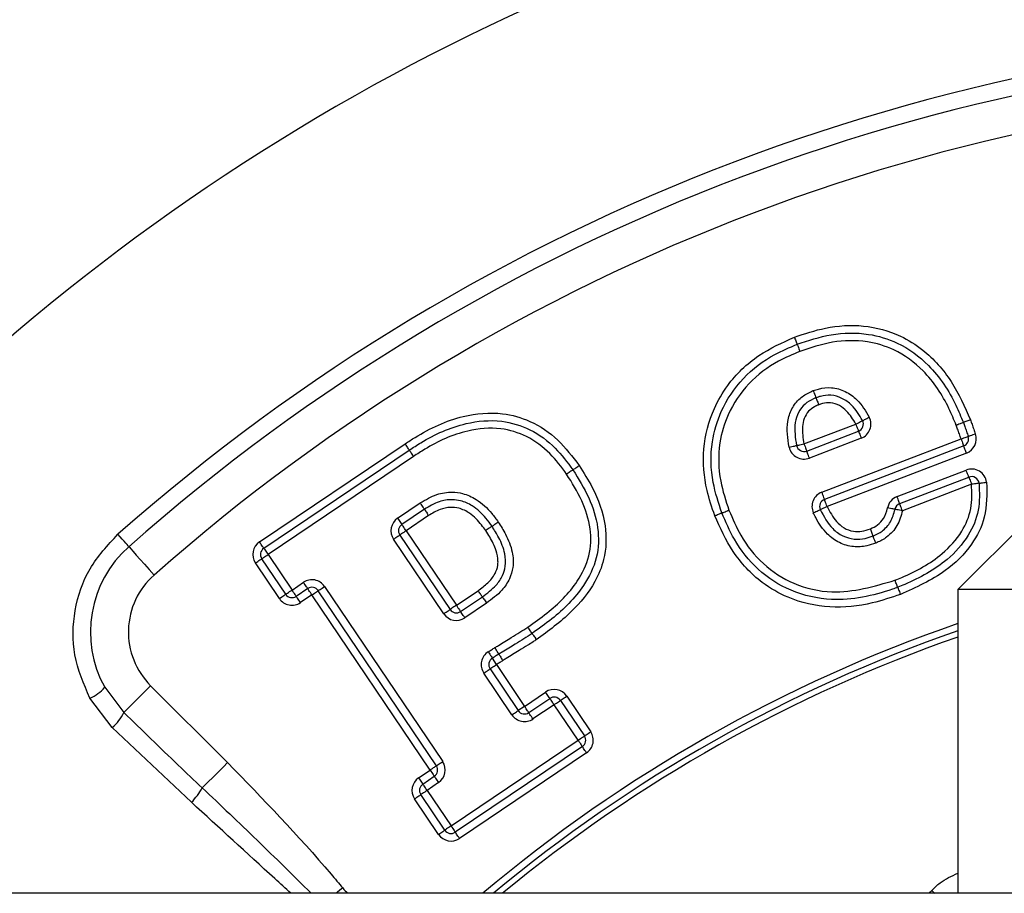
# Model space of a CAD drawing. Units: inches. Extents: x -1 to 2099, y -9 to 2961.
# Drawn here: x 1351 to 1376, y 1920 to 1943 of the extents above; entities that cross this region are included whole.
import ezdxf

# ---------------------------------------------------------------- set-up
doc = ezdxf.new("R2010")
doc.units = ezdxf.units.IN
doc.header["$MEASUREMENT"] = 0

msp = doc.modelspace()

# ---------------------------------------------------------------- linework, layer by layer
at = {"color": 7, "linetype": 'Continuous', "lineweight": 25}
for p, q in [((1381.238, 1934.151), (1375.238, 1928.151)), ((1371.187, 1931.986), (1372.551, 1932.51)), ((1371.259, 1931.799), (1372.622, 1932.323)), ((1356.853, 1929.405), (1360.685, 1931.989)), ((1372.694, 1932.136), (1371.33, 1931.613)), ((1371.655, 1930.711), (1375.322, 1932.119)), ((1375.394, 1931.932), (1371.726, 1930.524)), ((1356.965, 1929.239), (1360.796, 1931.823)), ((1360.906, 1931.656), (1357.076, 1929.073)), ((1375.465, 1931.745), (1371.798, 1930.338)), ((1373.637, 1930.6), (1375.456, 1931.299)), ((1373.708, 1930.413), (1375.528, 1931.112)), ((1375.599, 1930.925), (1373.78, 1930.226)), ((1360.487, 1930.031), (1361.085, 1930.434)), ((1361.194, 1930.266), (1360.599, 1929.865)), ((1361.303, 1930.098), (1360.711, 1929.699)), ((1360.545, 1929.587), (1361.869, 1927.625)), ((1360.711, 1929.699), (1362.034, 1927.737)), ((1361.703, 1927.513), (1360.379, 1929.475)), ((1357.076, 1929.073), (1357.707, 1928.137)), ((1357.375, 1927.914), (1356.745, 1928.85)), ((1357.541, 1928.026), (1356.911, 1928.961)), ((1357.707, 1928.137), (1358.009, 1928.341)), ((1358.12, 1928.175), (1357.818, 1927.972)), ((1358.232, 1928.01), (1357.93, 1927.806)), ((1361.342, 1923.398), (1358.232, 1928.01)), ((1361.508, 1923.509), (1358.398, 1928.121)), ((1358.564, 1928.233), (1361.674, 1923.621)), ((1362.034, 1927.737), (1362.606, 1928.121)), ((1375.238, 1928.151), (1375.238, 1920.151)), ((1385.788, 1928.151), (1375.238, 1928.151)), ((1362.146, 1927.571), (1362.719, 1927.957)), ((1362.832, 1927.792), (1362.258, 1927.405)), ((1363.089, 1926.174), (1362.982, 1926.343)), ((1363.497, 1924.852), (1362.758, 1925.95)), ((1362.923, 1926.062), (1363.663, 1924.964)), ((1363.089, 1926.174), (1363.829, 1925.075)), ((1352.776, 1925.578), (1353.281, 1924.914)), ((1353.985, 1925.618), (1356.011, 1923.593)), ((1363.829, 1925.075), (1364.384, 1925.45)), ((1352.975, 1924.516), (1352.385, 1925.29)), ((1363.941, 1924.909), (1364.496, 1925.284)), ((1364.774, 1925.23), (1365.406, 1924.294)), ((1364.94, 1925.342), (1365.571, 1924.406)), ((1363.829, 1925.075), (1363.663, 1924.964)), ((1364.608, 1925.118), (1364.052, 1924.744)), ((1365.24, 1924.182), (1364.608, 1925.118)), ((1355.059, 1922.548), (1352.975, 1924.516)), ((1361.895, 1921.926), (1365.24, 1924.182)), ((1365.352, 1924.016), (1362.007, 1921.76)), ((1365.464, 1923.85), (1362.119, 1921.594)), ((1361.04, 1923.194), (1361.342, 1923.398)), ((1361.152, 1923.028), (1361.454, 1923.232)), ((1361.566, 1923.066), (1361.264, 1922.862)), ((1361.264, 1922.862), (1361.895, 1921.926)), ((1361.564, 1921.702), (1360.932, 1922.638)), ((1361.73, 1921.814), (1361.098, 1922.75)), ((1621.538, 1920.151), (1313.038, 1920.151))]:
    msp.add_line(p, q, dxfattribs=at)
at = {"color": 7, "linetype": 'Continuous', "lineweight": 25, "flags": 128}
for points in [[(1372.729, 1932.6), (1372.732, 1932.602), (1372.743, 1932.607), (1372.759, 1932.615), (1372.781, 1932.627), (1372.808, 1932.64), (1372.839, 1932.656), (1372.872, 1932.673), (1372.907, 1932.691)], [(1372.551, 1932.51), (1372.585, 1932.527), (1372.619, 1932.544), (1372.65, 1932.56), (1372.677, 1932.574), (1372.699, 1932.585), (1372.715, 1932.593), (1372.726, 1932.598), (1372.729, 1932.6)], [(1372.551, 1932.51), (1372.565, 1932.473), (1372.578, 1932.438), (1372.59, 1932.406), (1372.601, 1932.378), (1372.61, 1932.354), (1372.617, 1932.337), (1372.621, 1932.326), (1372.622, 1932.323)], [(1372.622, 1932.323), (1372.624, 1932.319), (1372.628, 1932.309), (1372.634, 1932.291), (1372.643, 1932.268), (1372.654, 1932.24), (1372.667, 1932.208), (1372.68, 1932.173), (1372.694, 1932.136)], [(1375.322, 1932.119), (1375.359, 1932.131), (1375.394, 1932.143), (1375.427, 1932.154), (1375.456, 1932.164), (1375.48, 1932.172), (1375.497, 1932.178), (1375.508, 1932.181), (1375.512, 1932.183)], [(1375.701, 1932.246), (1375.664, 1932.234), (1375.629, 1932.222), (1375.596, 1932.211), (1375.567, 1932.201), (1375.543, 1932.193), (1375.526, 1932.187), (1375.515, 1932.184), (1375.512, 1932.183)], [(1370.796, 1931.902), (1370.834, 1931.91), (1370.871, 1931.918), (1370.904, 1931.925), (1370.934, 1931.931), (1370.958, 1931.937), (1370.976, 1931.941), (1370.988, 1931.943), (1370.991, 1931.944)], [(1370.991, 1931.944), (1370.995, 1931.945), (1371.006, 1931.947), (1371.024, 1931.951), (1371.049, 1931.956), (1371.078, 1931.963), (1371.112, 1931.97), (1371.149, 1931.978), (1371.187, 1931.986)], [(1371.187, 1931.986), (1371.201, 1931.95), (1371.214, 1931.915), (1371.227, 1931.882), (1371.238, 1931.854), (1371.246, 1931.831), (1371.253, 1931.813), (1371.257, 1931.803), (1371.259, 1931.799)], [(1375.322, 1932.119), (1375.336, 1932.082), (1375.349, 1932.047), (1375.362, 1932.015), (1375.373, 1931.987), (1375.382, 1931.964), (1375.388, 1931.946), (1375.392, 1931.936), (1375.394, 1931.932)], [(1375.465, 1931.745), (1375.451, 1931.782), (1375.438, 1931.817), (1375.425, 1931.849), (1375.415, 1931.877), (1375.406, 1931.901), (1375.399, 1931.918), (1375.395, 1931.928), (1375.394, 1931.932)], [(1371.33, 1931.613), (1371.316, 1931.649), (1371.303, 1931.684), (1371.29, 1931.716), (1371.279, 1931.745), (1371.271, 1931.768), (1371.264, 1931.785), (1371.26, 1931.796), (1371.259, 1931.799)], [(1375.528, 1931.112), (1375.526, 1931.115), (1375.522, 1931.126), (1375.516, 1931.143), (1375.507, 1931.167), (1375.496, 1931.195), (1375.483, 1931.227), (1375.47, 1931.262), (1375.456, 1931.299)], [(1375.528, 1931.112), (1375.529, 1931.108), (1375.533, 1931.098), (1375.54, 1931.08), (1375.549, 1931.057), (1375.56, 1931.029), (1375.572, 1930.997), (1375.585, 1930.962), (1375.599, 1930.925)], [(1375.798, 1930.951), (1375.794, 1930.95), (1375.783, 1930.949), (1375.764, 1930.946), (1375.74, 1930.943), (1375.71, 1930.939), (1375.675, 1930.935), (1375.638, 1930.93), (1375.599, 1930.925)], [(1375.798, 1930.951), (1375.802, 1930.951), (1375.813, 1930.952), (1375.831, 1930.955), (1375.856, 1930.958), (1375.886, 1930.962), (1375.92, 1930.966), (1375.958, 1930.971), (1375.996, 1930.976)], [(1371.655, 1930.711), (1371.669, 1930.675), (1371.682, 1930.639), (1371.694, 1930.607), (1371.705, 1930.579), (1371.714, 1930.556), (1371.721, 1930.538), (1371.725, 1930.528), (1371.726, 1930.524)], [(1371.798, 1930.338), (1371.784, 1930.374), (1371.771, 1930.409), (1371.758, 1930.441), (1371.747, 1930.47), (1371.738, 1930.493), (1371.732, 1930.51), (1371.728, 1930.521), (1371.726, 1930.524)], [(1373.708, 1930.413), (1373.707, 1930.416), (1373.703, 1930.427), (1373.696, 1930.444), (1373.687, 1930.468), (1373.677, 1930.496), (1373.664, 1930.528), (1373.651, 1930.563), (1373.637, 1930.6)], [(1373.78, 1930.226), (1373.766, 1930.263), (1373.753, 1930.298), (1373.74, 1930.33), (1373.729, 1930.358), (1373.721, 1930.381), (1373.714, 1930.399), (1373.71, 1930.409), (1373.708, 1930.413)], [(1371.433, 1930.173), (1371.469, 1930.189), (1371.503, 1930.205), (1371.535, 1930.219), (1371.562, 1930.231), (1371.585, 1930.242), (1371.602, 1930.249), (1371.612, 1930.254), (1371.616, 1930.255)], [(1371.798, 1930.338), (1371.762, 1930.321), (1371.728, 1930.306), (1371.697, 1930.292), (1371.669, 1930.279), (1371.646, 1930.269), (1371.63, 1930.262), (1371.619, 1930.257), (1371.616, 1930.255)], [(1373.584, 1930.263), (1373.58, 1930.264), (1373.569, 1930.266), (1373.55, 1930.269), (1373.526, 1930.274), (1373.496, 1930.279), (1373.462, 1930.286), (1373.425, 1930.292), (1373.387, 1930.3)], [(1373.78, 1930.226), (1373.742, 1930.233), (1373.705, 1930.24), (1373.671, 1930.247), (1373.641, 1930.252), (1373.617, 1930.257), (1373.599, 1930.26), (1373.587, 1930.262), (1373.584, 1930.263)], [(1360.487, 1930.031), (1360.509, 1929.998), (1360.53, 1929.967), (1360.549, 1929.939), (1360.566, 1929.913), (1360.58, 1929.893), (1360.591, 1929.877), (1360.597, 1929.868), (1360.599, 1929.865)], [(1360.711, 1929.699), (1360.689, 1929.731), (1360.668, 1929.762), (1360.649, 1929.791), (1360.632, 1929.816), (1360.618, 1929.837), (1360.608, 1929.852), (1360.601, 1929.862), (1360.599, 1929.865)], [(1353.411, 1929.279), (1353.406, 1929.285), (1353.39, 1929.303), (1353.364, 1929.333), (1353.329, 1929.372), (1353.286, 1929.421), (1353.236, 1929.477), (1353.181, 1929.539), (1353.123, 1929.605)], [(1360.379, 1929.475), (1360.412, 1929.497), (1360.443, 1929.518), (1360.471, 1929.538), (1360.497, 1929.554), (1360.517, 1929.568), (1360.533, 1929.579), (1360.542, 1929.585), (1360.545, 1929.587)], [(1360.711, 1929.699), (1360.679, 1929.677), (1360.648, 1929.656), (1360.619, 1929.637), (1360.594, 1929.62), (1360.573, 1929.606), (1360.558, 1929.596), (1360.548, 1929.589), (1360.545, 1929.587)], [(1356.965, 1929.239), (1356.962, 1929.242), (1356.956, 1929.252), (1356.946, 1929.267), (1356.932, 1929.287), (1356.915, 1929.313), (1356.896, 1929.341), (1356.875, 1929.372), (1356.853, 1929.405)], [(1353.411, 1929.279), (1353.424, 1929.265), (1353.462, 1929.222), (1353.523, 1929.153), (1353.605, 1929.06), (1353.706, 1928.946), (1353.82, 1928.817), (1353.945, 1928.677), (1354.074, 1928.53)], [(1356.911, 1928.961), (1356.914, 1928.964), (1356.923, 1928.97), (1356.938, 1928.98), (1356.959, 1928.994), (1356.984, 1929.011), (1357.013, 1929.03), (1357.044, 1929.051), (1357.076, 1929.073)], [(1356.965, 1929.239), (1356.967, 1929.236), (1356.973, 1929.226), (1356.983, 1929.211), (1356.997, 1929.19), (1357.014, 1929.165), (1357.034, 1929.137), (1357.055, 1929.105), (1357.076, 1929.073)], [(1356.745, 1928.85), (1356.777, 1928.871), (1356.808, 1928.892), (1356.837, 1928.912), (1356.862, 1928.929), (1356.883, 1928.943), (1356.898, 1928.953), (1356.907, 1928.959), (1356.911, 1928.961)], [(1358.12, 1928.175), (1358.118, 1928.179), (1358.112, 1928.188), (1358.102, 1928.203), (1358.088, 1928.224), (1358.071, 1928.249), (1358.051, 1928.278), (1358.03, 1928.309), (1358.009, 1928.341)], [(1357.375, 1927.914), (1357.407, 1927.936), (1357.438, 1927.957), (1357.467, 1927.976), (1357.492, 1927.993), (1357.513, 1928.007), (1357.528, 1928.017), (1357.538, 1928.023), (1357.541, 1928.026)], [(1357.541, 1928.026), (1357.544, 1928.028), (1357.553, 1928.034), (1357.569, 1928.044), (1357.589, 1928.058), (1357.614, 1928.075), (1357.643, 1928.095), (1357.674, 1928.116), (1357.707, 1928.137)], [(1357.818, 1927.972), (1357.816, 1927.975), (1357.81, 1927.984), (1357.8, 1927.999), (1357.786, 1928.02), (1357.769, 1928.045), (1357.749, 1928.074), (1357.728, 1928.105), (1357.707, 1928.137)], [(1358.232, 1928.01), (1358.211, 1928.042), (1358.19, 1928.073), (1358.17, 1928.102), (1358.153, 1928.127), (1358.139, 1928.147), (1358.129, 1928.163), (1358.123, 1928.172), (1358.12, 1928.175)], [(1358.232, 1928.01), (1358.265, 1928.031), (1358.296, 1928.052), (1358.325, 1928.072), (1358.35, 1928.089), (1358.37, 1928.103), (1358.386, 1928.113), (1358.395, 1928.119), (1358.398, 1928.121)], [(1358.398, 1928.121), (1358.401, 1928.124), (1358.411, 1928.13), (1358.426, 1928.14), (1358.447, 1928.154), (1358.472, 1928.171), (1358.501, 1928.19), (1358.532, 1928.211), (1358.564, 1928.233)], [(1357.93, 1927.806), (1357.909, 1927.838), (1357.888, 1927.869), (1357.868, 1927.898), (1357.851, 1927.923), (1357.837, 1927.944), (1357.827, 1927.959), (1357.821, 1927.968), (1357.818, 1927.972)], [(1361.703, 1927.513), (1361.735, 1927.535), (1361.766, 1927.556), (1361.795, 1927.575), (1361.82, 1927.592), (1361.841, 1927.606), (1361.856, 1927.617), (1361.865, 1927.623), (1361.869, 1927.625)], [(1362.034, 1927.737), (1362.002, 1927.715), (1361.971, 1927.694), (1361.942, 1927.675), (1361.917, 1927.658), (1361.896, 1927.644), (1361.881, 1927.634), (1361.872, 1927.627), (1361.869, 1927.625)], [(1362.034, 1927.737), (1362.056, 1927.705), (1362.077, 1927.673), (1362.096, 1927.645), (1362.113, 1927.62), (1362.127, 1927.599), (1362.137, 1927.584), (1362.144, 1927.574), (1362.146, 1927.571)], [(1362.258, 1927.405), (1362.236, 1927.437), (1362.215, 1927.469), (1362.196, 1927.497), (1362.179, 1927.522), (1362.165, 1927.543), (1362.154, 1927.558), (1362.148, 1927.568), (1362.146, 1927.571)], [(1362.875, 1926.512), (1362.896, 1926.479), (1362.916, 1926.447), (1362.935, 1926.418), (1362.951, 1926.392), (1362.964, 1926.371), (1362.974, 1926.356), (1362.98, 1926.346), (1362.982, 1926.343)], [(1362.758, 1925.95), (1362.79, 1925.972), (1362.821, 1925.993), (1362.85, 1926.012), (1362.875, 1926.029), (1362.895, 1926.043), (1362.911, 1926.054), (1362.92, 1926.06), (1362.923, 1926.062)], [(1362.923, 1926.062), (1362.927, 1926.064), (1362.936, 1926.071), (1362.951, 1926.081), (1362.972, 1926.095), (1362.997, 1926.112), (1363.026, 1926.131), (1363.057, 1926.152), (1363.089, 1926.174)], [(1353.985, 1925.618), (1353.855, 1925.488), (1353.728, 1925.362), (1353.611, 1925.244), (1353.507, 1925.14), (1353.419, 1925.052), (1353.35, 1924.984), (1353.304, 1924.937), (1353.281, 1924.914)], [(1364.496, 1925.284), (1364.494, 1925.287), (1364.488, 1925.297), (1364.477, 1925.312), (1364.464, 1925.332), (1364.447, 1925.358), (1364.427, 1925.386), (1364.406, 1925.417), (1364.384, 1925.45)], [(1364.608, 1925.118), (1364.586, 1925.15), (1364.565, 1925.182), (1364.546, 1925.21), (1364.529, 1925.235), (1364.515, 1925.256), (1364.505, 1925.271), (1364.498, 1925.281), (1364.496, 1925.284)], [(1364.608, 1925.118), (1364.64, 1925.14), (1364.671, 1925.161), (1364.7, 1925.18), (1364.725, 1925.197), (1364.746, 1925.211), (1364.761, 1925.221), (1364.771, 1925.228), (1364.774, 1925.23)], [(1364.774, 1925.23), (1364.777, 1925.232), (1364.786, 1925.238), (1364.802, 1925.249), (1364.822, 1925.263), (1364.848, 1925.28), (1364.876, 1925.299), (1364.907, 1925.32), (1364.94, 1925.342)], [(1363.497, 1924.852), (1363.529, 1924.874), (1363.561, 1924.895), (1363.589, 1924.914), (1363.614, 1924.931), (1363.635, 1924.945), (1363.65, 1924.955), (1363.66, 1924.961), (1363.663, 1924.964)], [(1363.941, 1924.909), (1363.938, 1924.913), (1363.932, 1924.922), (1363.922, 1924.937), (1363.908, 1924.958), (1363.891, 1924.983), (1363.872, 1925.012), (1363.851, 1925.043), (1363.829, 1925.075)], [(1364.052, 1924.744), (1364.031, 1924.776), (1364.01, 1924.807), (1363.99, 1924.836), (1363.973, 1924.861), (1363.959, 1924.881), (1363.949, 1924.897), (1363.943, 1924.906), (1363.941, 1924.909)], [(1365.406, 1924.294), (1365.409, 1924.296), (1365.418, 1924.302), (1365.434, 1924.313), (1365.454, 1924.327), (1365.479, 1924.344), (1365.508, 1924.363), (1365.539, 1924.384), (1365.571, 1924.406)], [(1365.24, 1924.182), (1365.272, 1924.204), (1365.303, 1924.225), (1365.332, 1924.244), (1365.357, 1924.261), (1365.378, 1924.275), (1365.393, 1924.285), (1365.403, 1924.292), (1365.406, 1924.294)], [(1365.24, 1924.182), (1365.262, 1924.15), (1365.283, 1924.119), (1365.302, 1924.09), (1365.319, 1924.065), (1365.333, 1924.044), (1365.343, 1924.029), (1365.35, 1924.019), (1365.352, 1924.016)], [(1365.464, 1923.85), (1365.442, 1923.883), (1365.421, 1923.914), (1365.401, 1923.942), (1365.385, 1923.968), (1365.371, 1923.988), (1365.36, 1924.004), (1365.354, 1924.013), (1365.352, 1924.016)], [(1361.508, 1923.509), (1361.511, 1923.512), (1361.521, 1923.518), (1361.536, 1923.528), (1361.557, 1923.542), (1361.582, 1923.559), (1361.61, 1923.578), (1361.641, 1923.599), (1361.674, 1923.621)], [(1356.011, 1923.593), (1355.903, 1923.484), (1355.797, 1923.379), (1355.697, 1923.278), (1355.604, 1923.185), (1355.52, 1923.102), (1355.448, 1923.03), (1355.389, 1922.971), (1355.345, 1922.927)], [(1361.342, 1923.398), (1361.375, 1923.419), (1361.406, 1923.44), (1361.434, 1923.46), (1361.459, 1923.477), (1361.48, 1923.491), (1361.495, 1923.501), (1361.505, 1923.507), (1361.508, 1923.509)], [(1361.342, 1923.398), (1361.364, 1923.365), (1361.385, 1923.334), (1361.404, 1923.306), (1361.421, 1923.28), (1361.435, 1923.26), (1361.446, 1923.244), (1361.452, 1923.235), (1361.454, 1923.232)], [(1361.04, 1923.194), (1361.062, 1923.161), (1361.083, 1923.13), (1361.102, 1923.101), (1361.119, 1923.076), (1361.133, 1923.056), (1361.143, 1923.04), (1361.15, 1923.031), (1361.152, 1923.028)], [(1361.454, 1923.232), (1361.456, 1923.229), (1361.463, 1923.219), (1361.473, 1923.204), (1361.487, 1923.183), (1361.504, 1923.158), (1361.523, 1923.13), (1361.544, 1923.098), (1361.566, 1923.066)], [(1361.264, 1922.862), (1361.231, 1922.84), (1361.2, 1922.819), (1361.172, 1922.8), (1361.146, 1922.783), (1361.126, 1922.769), (1361.11, 1922.759), (1361.101, 1922.752), (1361.098, 1922.75)], [(1361.264, 1922.862), (1361.242, 1922.894), (1361.221, 1922.925), (1361.201, 1922.954), (1361.184, 1922.979), (1361.171, 1923), (1361.16, 1923.015), (1361.154, 1923.025), (1361.152, 1923.028)], [(1360.932, 1922.638), (1360.964, 1922.66), (1360.996, 1922.681), (1361.024, 1922.7), (1361.049, 1922.717), (1361.07, 1922.731), (1361.085, 1922.742), (1361.095, 1922.748), (1361.098, 1922.75)], [(1361.564, 1921.702), (1361.596, 1921.724), (1361.627, 1921.745), (1361.656, 1921.764), (1361.681, 1921.781), (1361.702, 1921.795), (1361.717, 1921.805), (1361.727, 1921.812), (1361.73, 1921.814)], [(1361.895, 1921.926), (1361.863, 1921.904), (1361.832, 1921.883), (1361.803, 1921.864), (1361.778, 1921.847), (1361.758, 1921.833), (1361.742, 1921.823), (1361.733, 1921.816), (1361.73, 1921.814)], [(1361.895, 1921.926), (1361.917, 1921.894), (1361.938, 1921.862), (1361.958, 1921.834), (1361.975, 1921.809), (1361.988, 1921.788), (1361.999, 1921.773), (1362.005, 1921.763), (1362.007, 1921.76)], [(1362.119, 1921.594), (1362.097, 1921.627), (1362.076, 1921.658), (1362.057, 1921.686), (1362.04, 1921.712), (1362.026, 1921.732), (1362.016, 1921.747), (1362.009, 1921.757), (1362.007, 1921.76)], [(1359.043, 1920.291), (1358.969, 1920.23), (1358.896, 1920.17), (1358.873, 1920.151)]]:
    msp.add_lwpolyline(points, dxfattribs=at)
at = {"color": 7, "linetype": 'Continuous', "lineweight": 25}
for centre, radius, start, end in [((1388.038, 1749.151), 199.034, 92.51977, 103.71593), ((1387.667, 1891.127), 57.48, 98.38163, 134.93859), ((1388.038, 1890.151), 52.685, 90, 131.5077), ((1388.038, 1890.151), 52.25, 90, 131.5077), ((1388.038, 1890.151), 51.25, 90, 131.5077), ((1372.551, 1932.51), 0.4, 291.0032, 26.9261), ((1372.551, 1932.51), 0.2, 291.0032, 26.9261), ((1375.322, 1932.119), 0.2, 291.0017, 18.5893), ((1375.322, 1932.119), 0.4, 291.0017, 18.5893), ((1371.187, 1931.986), 0.4, 192.1787, 291.0032), ((1371.187, 1931.986), 0.2, 192.1787, 291.0032), ((1375.599, 1930.925), 0.4, 7.2823, 111.0163), ((1375.599, 1930.925), 0.2, 7.2823, 111.0163), ((1371.798, 1930.338), 0.4, 111.0017, 204.2235), ((1371.798, 1930.338), 0.2, 111.0017, 204.2235), ((1373.78, 1930.226), 0.4, 111.0163, 169.4189), ((1373.78, 1930.226), 0.2, 111.0163, 169.4189), ((1360.711, 1929.699), 0.4, 123.9988, 213.9973), ((1360.711, 1929.699), 0.2, 123.9988, 213.9973), ((1357.076, 1929.073), 0.4, 123.9969, 213.9578), ((1355.399, 1927.033), 3, 131.5077, 209.0096), ((1357.076, 1929.073), 0.2, 123.9969, 213.9578), ((1355.399, 1927.033), 2, 131.5077, 225), ((1358.232, 1928.01), 0.4, 33.991, 124.0193), ((1357.707, 1928.137), 0.2, 213.9578, 304.0193), ((1358.232, 1928.01), 0.2, 33.991, 124.0193), ((1357.707, 1928.137), 0.4, 213.9578, 304.0193), ((1362.034, 1927.737), 0.4, 213.9973, 303.9375), ((1362.034, 1927.737), 0.2, 213.9973, 303.9375), ((1363.089, 1926.174), 0.4, 122.3279, 213.9446), ((1363.089, 1926.174), 0.2, 122.3279, 213.9446), ((1352.002, 1926.218), 1.005, 292.4128, 320.3836), ((1364.608, 1925.118), 0.4, 34.0193, 123.9842), ((1364.608, 1925.118), 0.2, 34.0193, 123.9842), ((1352.193, 1925.433), 1.205, 310.4499, 334.4777), ((1363.829, 1925.075), 0.2, 213.9446, 303.9842), ((1363.829, 1925.075), 0.4, 213.9446, 303.9842), ((1365.24, 1924.182), 0.4, 304.0024, 34.0193), ((1365.24, 1924.182), 0.2, 304.0024, 34.0193), ((1361.342, 1923.398), 0.4, 304.0193, 33.991), ((1361.342, 1923.398), 0.2, 304.0193, 33.991), ((1361.264, 1922.862), 0.4, 124.0193, 214.0193), ((1353.749, 1923.835), 1.837, 315.4937, 330.3466), ((1361.264, 1922.862), 0.2, 124.0193, 214.0193), ((1361.895, 1921.926), 0.2, 214.0193, 304.0024), ((1361.895, 1921.926), 0.4, 214.0193, 304.0024)]:
    msp.add_arc(centre, radius, start, end, dxfattribs=at)
at = {"color": 8, "linetype": 'Continuous', "lineweight": 25}
for centre, radius, start, end in [((1388.038, 1890.151), 39.248, 109.0341, 130.1492), ((1388.038, 1890.151), 39.069, 109.1245, 129.8375), ((1388.038, 1890.151), 38.914, 109.204, 129.562), ((1387.781, 1933.528), 18.759, 225.151, 225.4874)]:
    msp.add_arc(centre, radius, start, end, dxfattribs=at)
at = {"color": 7, "linetype": 'Continuous', "lineweight": 25}
for points, knots in [([(1370.934, 1934.797), (1371.204, 1934.887), (1371.792, 1935.084), (1372.761, 1935.146), (1373.648, 1934.903), (1374.451, 1934.402), (1375.114, 1933.652), (1375.417, 1932.966), (1375.569, 1932.621)], [0, 0, 0, 0, 0.146855, 0.32, 0.493587, 0.613121, 0.805824, 1, 1, 1, 1]), ([(1368.838, 1930.096), (1368.764, 1930.316), (1368.571, 1930.882), (1368.492, 1931.861), (1368.739, 1932.813), (1369.232, 1933.664), (1369.943, 1934.351), (1370.613, 1934.652), (1370.934, 1934.797)], [0, 0, 0, 0, 0.120455, 0.310166, 0.5002, 0.620595, 0.817895, 1, 1, 1, 1]), ([(1370.934, 1934.797), (1370.936, 1934.792), (1370.941, 1934.779), (1370.954, 1934.744), (1370.973, 1934.696), (1370.991, 1934.648), (1371.003, 1934.616), (1371.005, 1934.612), (1371.006, 1934.61)], [0, 0, 0, 0, 0.044995, 0.141515, 0.356189, 0.57081, 0.785397, 1, 1, 1, 1]), ([(1371.006, 1934.61), (1371.301, 1934.708), (1371.909, 1934.909), (1372.829, 1934.927), (1373.73, 1934.655), (1374.574, 1934.036), (1375.095, 1933.246), (1375.32, 1932.701), (1375.383, 1932.548)], [0, 0, 0, 0, 0.169716, 0.349063, 0.492739, 0.677732, 0.909265, 1, 1, 1, 1]), ([(1369.025, 1930.167), (1368.938, 1930.433), (1368.738, 1931.037), (1368.715, 1931.97), (1368.998, 1932.923), (1369.549, 1933.748), (1370.291, 1934.307), (1370.808, 1934.526), (1371.006, 1934.61)], [0, 0, 0, 0, 0.152799, 0.348538, 0.500253, 0.692171, 0.882205, 1, 1, 1, 1]), ([(1371.006, 1934.61), (1371.007, 1934.608), (1371.008, 1934.604), (1371.02, 1934.572), (1371.039, 1934.524), (1371.057, 1934.476), (1371.07, 1934.441), (1371.076, 1934.427), (1371.077, 1934.423)], [0, 0, 0, 0, 0.214594, 0.429199, 0.64382, 0.858479, 0.955005, 1, 1, 1, 1]), ([(1375.197, 1932.475), (1375.135, 1932.624), (1374.921, 1933.143), (1374.43, 1933.892), (1373.639, 1934.473), (1372.8, 1934.726), (1371.935, 1934.708), (1371.36, 1934.517), (1371.077, 1934.423)], [0, 0, 0, 0, 0.093146, 0.326191, 0.50862, 0.649996, 0.827756, 1, 1, 1, 1]), ([(1371.077, 1934.423), (1370.888, 1934.343), (1370.398, 1934.136), (1369.698, 1933.609), (1369.182, 1932.836), (1368.916, 1931.944), (1368.939, 1931.064), (1369.128, 1930.492), (1369.212, 1930.239)], [0, 0, 0, 0, 0.119291, 0.309382, 0.499805, 0.650111, 0.84531, 1, 1, 1, 1]), ([(1371.431, 1933.389), (1371.477, 1933.404), (1371.631, 1933.455), (1371.924, 1933.49), (1372.283, 1933.385), (1372.647, 1933.123), (1372.81, 1932.853), (1372.907, 1932.691)], [0, 0, 0, 0, 0.081129, 0.269747, 0.479905, 0.68907, 1, 1, 1, 1]), ([(1370.796, 1931.902), (1370.761, 1932.129), (1370.709, 1932.473), (1370.852, 1932.918), (1371.061, 1933.192), (1371.28, 1933.322), (1371.404, 1933.377), (1371.431, 1933.389)], [0, 0, 0, 0, 0.382055, 0.576444, 0.771788, 0.950228, 1, 1, 1, 1]), ([(1371.503, 1933.202), (1371.48, 1933.192), (1371.378, 1933.146), (1371.2, 1933.043), (1371.031, 1932.821), (1370.912, 1932.444), (1370.959, 1932.146), (1370.991, 1931.944)], [0, 0, 0, 0, 0.049841, 0.223891, 0.40692, 0.595993, 1, 1, 1, 1]), ([(1371.431, 1933.389), (1371.432, 1933.386), (1371.437, 1933.372), (1371.451, 1933.337), (1371.47, 1933.287), (1371.488, 1933.24), (1371.501, 1933.208), (1371.502, 1933.204), (1371.503, 1933.202)], [0, 0, 0, 0, 0.027962, 0.142289, 0.357001, 0.571424, 0.78571, 1, 1, 1, 1]), ([(1372.729, 1932.6), (1372.643, 1932.744), (1372.503, 1932.978), (1372.197, 1933.2), (1371.906, 1933.286), (1371.668, 1933.257), (1371.543, 1933.215), (1371.503, 1933.202)], [0, 0, 0, 0, 0.328379, 0.535449, 0.73663, 0.916707, 1, 1, 1, 1]), ([(1371.503, 1933.202), (1371.504, 1933.2), (1371.505, 1933.196), (1371.518, 1933.163), (1371.536, 1933.116), (1371.555, 1933.066), (1371.569, 1933.031), (1371.574, 1933.018), (1371.575, 1933.015)], [0, 0, 0, 0, 0.214295, 0.4286, 0.643004, 0.857713, 0.972135, 1, 1, 1, 1]), ([(1371.575, 1933.015), (1371.538, 1932.998), (1371.441, 1932.955), (1371.292, 1932.849), (1371.183, 1932.661), (1371.123, 1932.364), (1371.161, 1932.139), (1371.187, 1931.986)], [0, 0, 0, 0, 0.100513, 0.26232, 0.44268, 0.621739, 1, 1, 1, 1]), ([(1372.551, 1932.51), (1372.479, 1932.631), (1372.366, 1932.822), (1372.125, 1933.008), (1371.899, 1933.083), (1371.71, 1933.06), (1371.609, 1933.026), (1371.575, 1933.015)], [0, 0, 0, 0, 0.343146, 0.540498, 0.739295, 0.911017, 1, 1, 1, 1]), ([(1360.685, 1931.989), (1360.772, 1932.046), (1361.245, 1932.355), (1362.084, 1932.749), (1363.162, 1932.844), (1364.03, 1932.601), (1364.737, 1932.121), (1365.093, 1931.65), (1365.269, 1931.416)], [0, 0, 0, 0, 0.0592425, 0.3237004, 0.521663, 0.6639418, 0.8327865, 1, 1, 1, 1]), ([(1360.796, 1931.823), (1360.897, 1931.889), (1361.358, 1932.189), (1362.158, 1932.554), (1363.18, 1932.643), (1364.006, 1932.392), (1364.646, 1931.92), (1364.957, 1931.501), (1365.104, 1931.304)], [0, 0, 0, 0, 0.073485, 0.33523, 0.526084, 0.683565, 0.85069, 1, 1, 1, 1]), ([(1364.938, 1931.191), (1364.8, 1931.378), (1364.509, 1931.77), (1363.917, 1932.209), (1363.156, 1932.44), (1362.202, 1932.355), (1361.446, 1932.008), (1361.005, 1931.72), (1360.906, 1931.656)], [0, 0, 0, 0, 0.150653, 0.315555, 0.468986, 0.657603, 0.923528, 1, 1, 1, 1]), ([(1375.383, 1932.548), (1375.381, 1932.547), (1375.377, 1932.546), (1375.345, 1932.533), (1375.297, 1932.515), (1375.25, 1932.496), (1375.215, 1932.483), (1375.202, 1932.477), (1375.197, 1932.475)], [0, 0, 0, 0, 0.214609, 0.429232, 0.643867, 0.858529, 0.947803, 1, 1, 1, 1]), ([(1375.322, 1932.119), (1375.307, 1932.162), (1375.278, 1932.248), (1375.237, 1932.367), (1375.209, 1932.442), (1375.197, 1932.475)], [0, 0, 0, 0, 0.360561, 0.721136, 1, 1, 1, 1]), ([(1375.569, 1932.621), (1375.564, 1932.619), (1375.55, 1932.614), (1375.516, 1932.6), (1375.469, 1932.582), (1375.421, 1932.563), (1375.389, 1932.551), (1375.385, 1932.549), (1375.383, 1932.548)], [0, 0, 0, 0, 0.05219, 0.14147, 0.356123, 0.570773, 0.785369, 1, 1, 1, 1]), ([(1375.383, 1932.548), (1375.396, 1932.513), (1375.425, 1932.435), (1375.467, 1932.313), (1375.497, 1932.226), (1375.512, 1932.183)], [0, 0, 0, 0, 0.286925, 0.644476, 1, 1, 1, 1]), ([(1375.569, 1932.621), (1375.584, 1932.582), (1375.614, 1932.5), (1375.657, 1932.375), (1375.686, 1932.289), (1375.701, 1932.246)], [0, 0, 0, 0, 0.3138947, 0.6569521, 1, 1, 1, 1]), ([(1360.796, 1931.823), (1360.795, 1931.825), (1360.792, 1931.828), (1360.773, 1931.857), (1360.745, 1931.899), (1360.718, 1931.94), (1360.698, 1931.971), (1360.689, 1931.983), (1360.685, 1931.989)], [0, 0, 0, 0, 0.214632, 0.42928, 0.643935, 0.858583, 0.925624, 1, 1, 1, 1]), ([(1360.796, 1931.823), (1360.797, 1931.821), (1360.799, 1931.817), (1360.819, 1931.789), (1360.847, 1931.746), (1360.874, 1931.705), (1360.894, 1931.675), (1360.902, 1931.663), (1360.906, 1931.656)], [0, 0, 0, 0, 0.214649, 0.429287, 0.643913, 0.858572, 0.92562, 1, 1, 1, 1]), ([(1365.269, 1931.416), (1365.388, 1931.227), (1365.697, 1930.739), (1366, 1929.9), (1365.978, 1929.015), (1365.649, 1928.231), (1365.049, 1927.492), (1364.458, 1927.062), (1364.139, 1926.829)], [0, 0, 0, 0, 0.123252, 0.318883, 0.482926, 0.597667, 0.782804, 1, 1, 1, 1]), ([(1365.104, 1931.304), (1365.106, 1931.305), (1365.109, 1931.308), (1365.138, 1931.327), (1365.18, 1931.355), (1365.223, 1931.385), (1365.253, 1931.405), (1365.265, 1931.414), (1365.269, 1931.416)], [0, 0, 0, 0, 0.2145929, 0.4291773, 0.6437937, 0.8584632, 0.9565906, 1, 1, 1, 1]), ([(1363.918, 1927.163), (1364.087, 1927.282), (1364.572, 1927.625), (1365.178, 1928.223), (1365.574, 1929.018), (1365.595, 1929.776), (1365.358, 1930.514), (1365.08, 1930.962), (1364.938, 1931.191)], [0, 0, 0, 0, 0.129756, 0.370937, 0.523085, 0.672086, 0.831582, 1, 1, 1, 1]), ([(1365.104, 1931.304), (1365.252, 1931.063), (1365.545, 1930.59), (1365.798, 1929.798), (1365.773, 1928.971), (1365.349, 1928.112), (1364.71, 1927.477), (1364.203, 1927.12), (1364.028, 1926.996)], [0, 0, 0, 0, 0.165214, 0.325501, 0.48026, 0.636603, 0.874279, 1, 1, 1, 1]), ([(1365.104, 1931.304), (1365.102, 1931.303), (1365.098, 1931.3), (1365.07, 1931.281), (1365.028, 1931.252), (1364.985, 1931.223), (1364.954, 1931.202), (1364.942, 1931.194), (1364.938, 1931.191)], [0, 0, 0, 0, 0.214572, 0.429184, 0.643786, 0.858462, 0.956615, 1, 1, 1, 1]), ([(1373.582, 1928.397), (1373.643, 1928.422), (1374.084, 1928.6), (1374.744, 1928.958), (1375.35, 1929.622), (1375.624, 1930.277), (1375.607, 1930.709), (1375.599, 1930.925)], [0, 0, 0, 0, 0.056055, 0.408652, 0.632421, 0.816388, 1, 1, 1, 1]), ([(1375.798, 1930.951), (1375.807, 1930.712), (1375.824, 1930.235), (1375.524, 1929.517), (1374.876, 1928.803), (1374.178, 1928.422), (1373.716, 1928.236), (1373.654, 1928.211)], [0, 0, 0, 0, 0.188153, 0.37747, 0.602515, 0.946311, 1, 1, 1, 1]), ([(1375.996, 1930.976), (1376.002, 1930.664), (1376.013, 1930.087), (1375.597, 1929.265), (1374.848, 1928.524), (1374.136, 1928.207), (1373.726, 1928.024)], [0, 0, 0, 0, 0.228994, 0.423476, 0.667746, 1, 1, 1, 1]), ([(1361.085, 1930.434), (1361.226, 1930.517), (1361.486, 1930.672), (1361.882, 1930.732), (1362.239, 1930.685), (1362.615, 1930.517), (1362.919, 1930.232), (1363.083, 1930.006), (1363.138, 1929.929)], [0, 0, 0, 0, 0.20301, 0.375875, 0.487894, 0.651106, 0.882111, 1, 1, 1, 1]), ([(1361.194, 1930.266), (1361.193, 1930.268), (1361.19, 1930.272), (1361.172, 1930.301), (1361.144, 1930.343), (1361.116, 1930.387), (1361.096, 1930.418), (1361.088, 1930.43), (1361.085, 1930.434)], [0, 0, 0, 0, 0.214613, 0.429202, 0.643817, 0.8585, 0.95413, 1, 1, 1, 1]), ([(1362.973, 1929.816), (1362.921, 1929.888), (1362.774, 1930.092), (1362.507, 1930.345), (1362.184, 1930.49), (1361.885, 1930.529), (1361.545, 1930.477), (1361.319, 1930.341), (1361.194, 1930.266)], [0, 0, 0, 0, 0.126696, 0.360983, 0.518668, 0.625219, 0.791821, 1, 1, 1, 1]), ([(1361.194, 1930.266), (1361.195, 1930.264), (1361.198, 1930.26), (1361.216, 1930.231), (1361.244, 1930.189), (1361.272, 1930.145), (1361.292, 1930.114), (1361.3, 1930.102), (1361.303, 1930.098)], [0, 0, 0, 0, 0.214596, 0.429206, 0.643843, 0.858482, 0.954144, 1, 1, 1, 1]), ([(1362.807, 1929.704), (1362.772, 1929.753), (1362.65, 1929.922), (1362.43, 1930.153), (1362.131, 1930.299), (1361.858, 1930.327), (1361.578, 1930.267), (1361.4, 1930.158), (1361.303, 1930.098)], [0, 0, 0, 0, 0.103363, 0.351037, 0.527305, 0.651301, 0.807546, 1, 1, 1, 1]), ([(1368.838, 1930.096), (1368.843, 1930.098), (1368.857, 1930.103), (1368.891, 1930.116), (1368.939, 1930.135), (1368.987, 1930.153), (1369.019, 1930.165), (1369.023, 1930.167), (1369.025, 1930.167)], [0, 0, 0, 0, 0.046537, 0.14152, 0.35616, 0.570793, 0.785403, 1, 1, 1, 1]), ([(1373.726, 1928.024), (1373.481, 1927.941), (1372.882, 1927.736), (1371.863, 1927.633), (1370.854, 1927.859), (1369.972, 1928.37), (1369.28, 1929.108), (1368.983, 1929.773), (1368.838, 1930.096)], [0, 0, 0, 0, 0.129135, 0.316874, 0.505351, 0.636455, 0.823548, 1, 1, 1, 1]), ([(1369.025, 1930.167), (1369.027, 1930.168), (1369.031, 1930.17), (1369.064, 1930.182), (1369.111, 1930.2), (1369.159, 1930.219), (1369.194, 1930.232), (1369.207, 1930.237), (1369.212, 1930.239)], [0, 0, 0, 0, 0.214605, 0.4292, 0.643818, 0.858473, 0.953473, 1, 1, 1, 1]), ([(1373.654, 1928.211), (1373.607, 1928.193), (1373.053, 1927.991), (1372.087, 1927.791), (1370.842, 1928.063), (1369.949, 1928.641), (1369.361, 1929.388), (1369.126, 1929.933), (1369.025, 1930.167)], [0, 0, 0, 0, 0.0263, 0.312663, 0.50579, 0.686554, 0.865032, 1, 1, 1, 1]), ([(1369.212, 1930.239), (1369.309, 1930.015), (1369.531, 1929.499), (1370.084, 1928.792), (1370.919, 1928.253), (1372.148, 1927.975), (1373.032, 1928.235), (1373.582, 1928.397)], [0, 0, 0, 0, 0.136536, 0.314686, 0.49331, 0.684689, 1, 1, 1, 1]), ([(1373.076, 1929.374), (1372.999, 1929.348), (1372.81, 1929.284), (1372.478, 1929.262), (1372.11, 1929.366), (1371.755, 1929.63), (1371.549, 1929.926), (1371.453, 1930.13), (1371.433, 1930.173)], [0, 0, 0, 0, 0.119802, 0.291259, 0.480613, 0.668879, 0.930141, 1, 1, 1, 1]), ([(1371.616, 1930.255), (1371.711, 1930.076), (1371.858, 1929.8), (1372.198, 1929.55), (1372.5, 1929.464), (1372.778, 1929.484), (1372.938, 1929.538), (1373.006, 1929.561)], [0, 0, 0, 0, 0.345046, 0.529946, 0.709589, 0.875374, 1, 1, 1, 1]), ([(1371.798, 1930.338), (1371.87, 1930.199), (1371.982, 1929.982), (1372.234, 1929.763), (1372.471, 1929.672), (1372.716, 1929.675), (1372.861, 1929.724), (1372.936, 1929.749)], [0, 0, 0, 0, 0.321753, 0.50141, 0.682647, 0.836396, 1, 1, 1, 1]), ([(1372.936, 1929.749), (1373.002, 1929.78), (1373.137, 1929.844), (1373.31, 1930.033), (1373.359, 1930.203), (1373.387, 1930.3)], [0, 0, 0, 0, 0.292843, 0.59954, 1, 1, 1, 1]), ([(1373.006, 1929.561), (1373.016, 1929.565), (1373.099, 1929.599), (1373.275, 1929.697), (1373.489, 1929.93), (1373.552, 1930.15), (1373.584, 1930.263)], [0, 0, 0, 0, 0.0323579, 0.2834745, 0.633715, 1, 1, 1, 1]), ([(1373.78, 1930.226), (1373.742, 1930.092), (1373.666, 1929.824), (1373.405, 1929.54), (1373.189, 1929.42), (1373.088, 1929.379), (1373.076, 1929.374)], [0, 0, 0, 0, 0.360654, 0.716185, 0.966899, 1, 1, 1, 1]), ([(1363.138, 1929.929), (1363.205, 1929.824), (1363.361, 1929.576), (1363.52, 1929.175), (1363.547, 1928.762), (1363.44, 1928.414), (1363.211, 1928.078), (1362.973, 1927.898), (1362.832, 1927.792)], [0, 0, 0, 0, 0.151397, 0.353851, 0.516145, 0.641493, 0.787055, 1, 1, 1, 1]), ([(1362.973, 1929.816), (1362.974, 1929.818), (1362.978, 1929.82), (1363.006, 1929.84), (1363.048, 1929.868), (1363.092, 1929.898), (1363.122, 1929.919), (1363.134, 1929.927), (1363.138, 1929.929)], [0, 0, 0, 0, 0.214564, 0.429103, 0.643699, 0.858374, 0.961008, 1, 1, 1, 1]), ([(1352.385, 1925.29), (1352.224, 1925.664), (1351.908, 1926.398), (1351.941, 1927.607), (1352.32, 1928.741), (1352.855, 1929.317), (1353.123, 1929.605)], [0, 0, 0, 0, 0.257815, 0.50581, 0.75292, 1, 1, 1, 1]), ([(1362.606, 1928.121), (1362.694, 1928.186), (1362.865, 1928.312), (1363.054, 1928.54), (1363.126, 1928.748), (1363.136, 1928.955), (1363.08, 1929.216), (1362.951, 1929.481), (1362.843, 1929.648), (1362.807, 1929.704)], [0, 0, 0, 0, 0.176816, 0.343569, 0.469064, 0.525716, 0.678174, 0.893385, 1, 1, 1, 1]), ([(1362.719, 1927.957), (1362.847, 1928.053), (1363.057, 1928.21), (1363.256, 1928.499), (1363.345, 1928.786), (1363.32, 1929.138), (1363.177, 1929.493), (1363.035, 1929.718), (1362.973, 1929.816)], [0, 0, 0, 0, 0.220735, 0.36075, 0.477573, 0.630795, 0.838751, 1, 1, 1, 1]), ([(1362.973, 1929.816), (1362.971, 1929.815), (1362.967, 1929.813), (1362.939, 1929.793), (1362.897, 1929.765), (1362.853, 1929.735), (1362.823, 1929.714), (1362.811, 1929.706), (1362.807, 1929.704)], [0, 0, 0, 0, 0.214563, 0.429123, 0.643718, 0.858376, 0.961036, 1, 1, 1, 1]), ([(1373.006, 1929.561), (1373.005, 1929.563), (1373.004, 1929.568), (1372.992, 1929.6), (1372.974, 1929.647), (1372.956, 1929.697), (1372.943, 1929.731), (1372.938, 1929.745), (1372.936, 1929.749)], [0, 0, 0, 0, 0.214524, 0.429033, 0.643605, 0.858282, 0.96431, 1, 1, 1, 1]), ([(1373.076, 1929.374), (1373.075, 1929.377), (1373.07, 1929.391), (1373.057, 1929.426), (1373.038, 1929.475), (1373.021, 1929.523), (1373.009, 1929.555), (1373.007, 1929.559), (1373.006, 1929.561)], [0, 0, 0, 0, 0.035788, 0.141712, 0.356427, 0.570966, 0.785475, 1, 1, 1, 1]), ([(1373.654, 1928.211), (1373.653, 1928.213), (1373.651, 1928.217), (1373.639, 1928.249), (1373.621, 1928.296), (1373.602, 1928.344), (1373.589, 1928.379), (1373.584, 1928.393), (1373.582, 1928.397)], [0, 0, 0, 0, 0.214596, 0.429202, 0.643844, 0.858507, 0.952476, 1, 1, 1, 1]), ([(1362.719, 1927.957), (1362.718, 1927.958), (1362.715, 1927.962), (1362.696, 1927.991), (1362.667, 1928.032), (1362.639, 1928.073), (1362.618, 1928.104), (1362.61, 1928.116), (1362.606, 1928.121)], [0, 0, 0, 0, 0.214643, 0.429275, 0.643917, 0.858538, 0.933298, 1, 1, 1, 1]), ([(1373.654, 1928.211), (1373.655, 1928.208), (1373.656, 1928.204), (1373.669, 1928.172), (1373.687, 1928.125), (1373.705, 1928.077), (1373.718, 1928.042), (1373.724, 1928.028), (1373.726, 1928.024)], [0, 0, 0, 0, 0.214599, 0.429231, 0.643839, 0.858505, 0.952475, 1, 1, 1, 1]), ([(1362.719, 1927.957), (1362.72, 1927.955), (1362.723, 1927.951), (1362.742, 1927.923), (1362.771, 1927.881), (1362.799, 1927.84), (1362.82, 1927.81), (1362.828, 1927.797), (1362.832, 1927.792)], [0, 0, 0, 0, 0.214633, 0.429258, 0.643893, 0.858555, 0.933261, 1, 1, 1, 1]), ([(1363.048, 1926.622), (1363.079, 1926.64), (1363.225, 1926.726), (1363.443, 1926.863), (1363.703, 1927.023), (1363.847, 1927.117), (1363.918, 1927.163)], [0, 0, 0, 0, 0.106173, 0.495831, 0.754013, 1, 1, 1, 1]), ([(1364.028, 1926.996), (1363.957, 1926.949), (1363.81, 1926.854), (1363.547, 1926.692), (1363.328, 1926.555), (1363.183, 1926.469), (1363.153, 1926.451)], [0, 0, 0, 0, 0.248614, 0.509463, 0.896689, 1, 1, 1, 1]), ([(1364.028, 1926.996), (1364.027, 1926.998), (1364.025, 1927.002), (1364.005, 1927.03), (1363.977, 1927.072), (1363.949, 1927.115), (1363.929, 1927.146), (1363.92, 1927.158), (1363.918, 1927.163)], [0, 0, 0, 0, 0.21461, 0.429219, 0.643859, 0.85851, 0.950177, 1, 1, 1, 1]), ([(1364.028, 1926.996), (1364.029, 1926.994), (1364.032, 1926.99), (1364.051, 1926.962), (1364.079, 1926.919), (1364.107, 1926.877), (1364.128, 1926.846), (1364.136, 1926.834), (1364.139, 1926.829)], [0, 0, 0, 0, 0.214606, 0.429217, 0.643857, 0.858509, 0.950177, 1, 1, 1, 1]), ([(1364.139, 1926.829), (1364.111, 1926.811), (1364.035, 1926.762), (1363.886, 1926.665), (1363.648, 1926.52), (1363.431, 1926.384), (1363.287, 1926.298), (1363.258, 1926.281)], [0, 0, 0, 0, 0.096331, 0.259977, 0.514687, 0.901876, 1, 1, 1, 1]), ([(1362.875, 1926.512), (1362.904, 1926.53), (1362.962, 1926.567), (1363.019, 1926.603), (1363.048, 1926.622)], [0, 0, 0, 0, 0.500941, 1, 1, 1, 1]), ([(1363.153, 1926.451), (1363.152, 1926.453), (1363.149, 1926.457), (1363.131, 1926.486), (1363.105, 1926.53), (1363.078, 1926.573), (1363.058, 1926.605), (1363.051, 1926.617), (1363.048, 1926.622)], [0, 0, 0, 0, 0.214599, 0.429226, 0.643853, 0.858487, 0.951216, 1, 1, 1, 1]), ([(1363.153, 1926.451), (1363.125, 1926.434), (1363.068, 1926.397), (1363.011, 1926.361), (1362.982, 1926.343)], [0, 0, 0, 0, 0.489357, 1, 1, 1, 1]), ([(1363.258, 1926.281), (1363.23, 1926.264), (1363.174, 1926.228), (1363.118, 1926.192), (1363.089, 1926.174)], [0, 0, 0, 0, 0.486246, 1, 1, 1, 1]), ([(1363.153, 1926.451), (1363.154, 1926.449), (1363.156, 1926.446), (1363.174, 1926.416), (1363.201, 1926.373), (1363.228, 1926.329), (1363.247, 1926.298), (1363.255, 1926.285), (1363.258, 1926.281)], [0, 0, 0, 0, 0.214599, 0.429226, 0.643853, 0.858487, 0.951216, 1, 1, 1, 1]), ([(1353.281, 1924.914), (1353.756, 1924.45), (1354.438, 1923.782), (1355.133, 1923.126), (1355.345, 1922.927)], [0, 0, 0, 0, 0.695271, 1, 1, 1, 1]), ([(1356.011, 1923.593), (1356.942, 1922.634), (1357.984, 1921.562), (1358.94, 1920.413), (1359.043, 1920.291)], [0, 0, 0, 0, 0.893217, 1, 1, 1, 1]), ([(1355.345, 1922.927), (1355.827, 1922.47), (1356.793, 1921.556), (1357.737, 1920.62), (1358.208, 1920.151)], [0, 0, 0, 0, 0.4514932, 0.9036502, 0.9036502, 0.9036502, 0.9036502]), ([(1357.674, 1920.151), (1357.533, 1920.28), (1356.662, 1921.08), (1355.79, 1921.878), (1355.059, 1922.548)], [0.1909407, 0.1909407, 0.1909407, 0.1909407, 0.3215372, 1, 1, 1, 1])]:
    msp.add_open_spline(points, degree=3, knots=knots, dxfattribs=at)
at = {"color": 8, "linetype": 'Continuous', "lineweight": 25}
msp.add_open_spline([(1374.551, 1920.228), (1374.622, 1920.297), (1374.821, 1920.49), (1375.075, 1920.606), (1375.238, 1920.681)], degree=3, knots=[0, 0, 0, 0, 0.356078, 1, 1, 1, 1], dxfattribs=at)
at = {"color": 7, "linetype": 'Continuous', "lineweight": 25}
msp.add_open_spline([(1359.043, 1920.291), (1359.086, 1920.244), (1359.129, 1920.197), (1359.173, 1920.151)], degree=3, dxfattribs=at)
at = {"color": 8, "linetype": 'Continuous', "lineweight": 25}
msp.add_open_spline([(1374.475, 1920.151), (1374.5, 1920.177), (1374.526, 1920.203), (1374.551, 1920.228)], degree=3, dxfattribs=at)

doc.saveas('drawing.dxf')
